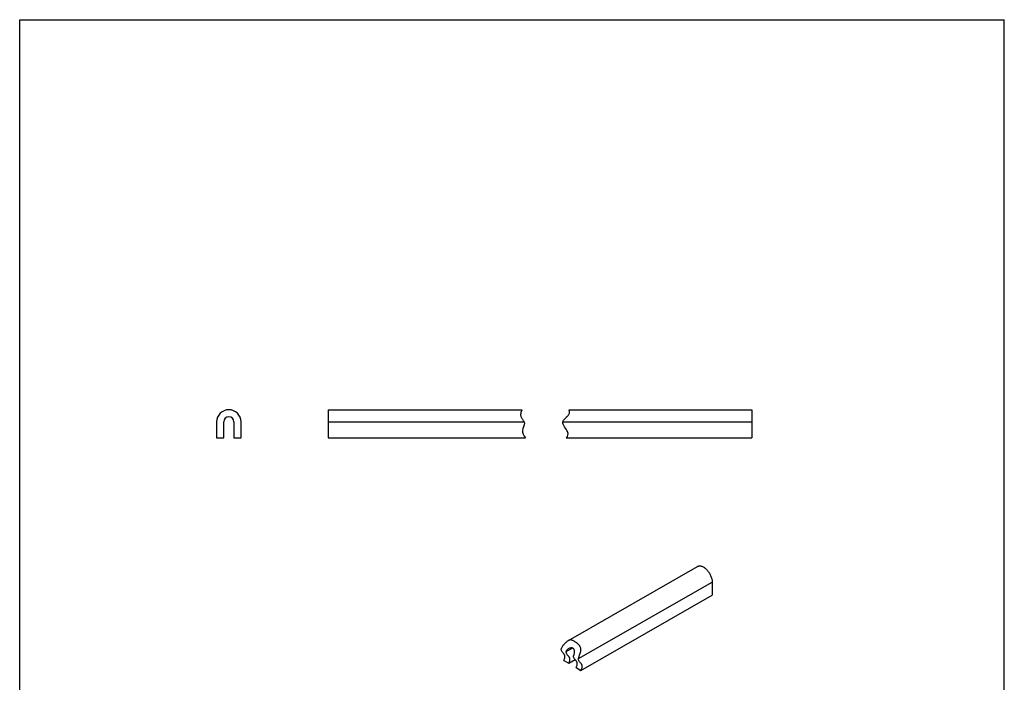
# Model space of a CAD drawing. Units: millimetres. Extents: x -96 to 114, y -208 to 89.
# Drawn here: x -96 to 114, y -52 to 89 of the extents above; entities that cross this region are included whole.
import ezdxf

# ---------------------------------------------------------------- set-up
doc = ezdxf.new("R2010")
doc.units = ezdxf.units.MM
doc.header["$LTSCALE"] = 19.36
doc.layers.get('0').update_dxf_attribs({"linetype": 'CONTINUOUS'})
doc.layers.add('PROTUSIONI', color=7, linetype='CONTINUOUS')

msp = doc.modelspace()

# ---------------------------------------------------------------- linework, layer by layer
for p, q in [((-96.328, -207.841), (-96.328, 89.159)), ((-96.328, 89.159), (113.672, 89.159))]:
    msp.add_line(p, q)
at = {"color": 7, "linetype": 'Continuous'}
msp.add_line((113.672, -207.841), (113.672, 89.159), dxfattribs=at)
at = {"layer": 'PROTUSIONI', "color": 7, "linetype": 'Continuous'}
for p, q in [((-30.531, 6.036), (-30.531, 0.036)), ((-30.531, 6.036), (10.838, 6.036)), ((20.811, 6.036), (59.813, 6.036)), ((59.813, 6.036), (59.813, 0.036)), ((-54.322, 3.436), (-54.322, 0.036)), ((-52.822, 0.036), (-52.822, 3.436)), ((-50.622, 3.436), (-50.622, 0.036)), ((-49.122, 0.036), (-49.122, 3.436)), ((-54.322, 0.036), (-52.822, 0.036)), ((-50.622, 0.036), (-49.122, 0.036)), ((-30.531, 0.036), (11.528, 0.036)), ((20.26, 0.036), (59.813, 0.036)), ((20.708, -43.145), (48.219, -27.366)), ((51.352, -30.676), (51.352, -33.461)), ((23.384, -49.503), (51.352, -33.461)), ((19.707, -47.394), (20.767, -48.002)), ((20.767, -48.002), (22.137, -47.216)), ((22.323, -48.894), (23.384, -49.503))]:
    msp.add_line(p, q, dxfattribs=at)
at = {"layer": 'PROTUSIONI', "color": 9, "linetype": 'Continuous'}
for p, q in [((-30.531, 3.436), (11.234, 3.436)), ((19.536, 3.436), (59.813, 3.436)), ((22.871, -47.011), (51.352, -30.676)), ((20.255, -45.511), (21.631, -44.722))]:
    msp.add_line(p, q, dxfattribs=at)
at = {"layer": 'PROTUSIONI', "color": 7, "linetype": 'Continuous'}
for points in [[(10.838, 6.036), (10.831, 6.024), (10.814, 5.994), (10.788, 5.947), (10.756, 5.887), (10.72, 5.816), (10.685, 5.74), (10.65, 5.659), (10.618, 5.574), (10.588, 5.486), (10.562, 5.395), (10.54, 5.298), (10.523, 5.195), (10.512, 5.086), (10.51, 4.97), (10.518, 4.848), (10.537, 4.722), (10.569, 4.594), (10.614, 4.467), (10.671, 4.342)], [(20.213, 4.383), (20.329, 4.495), (20.443, 4.608), (20.552, 4.721), (20.652, 4.835), (20.739, 4.949), (20.813, 5.063), (20.868, 5.175), (20.907, 5.285), (20.929, 5.392), (20.937, 5.495), (20.934, 5.594), (20.922, 5.688), (20.903, 5.775), (20.881, 5.855), (20.857, 5.924), (20.836, 5.979), (20.82, 6.017), (20.812, 6.035), (20.811, 6.036)]]:
    msp.add_lwpolyline(points, dxfattribs=at)
for radius in [2.6, 1.1]:
    msp.add_arc((-51.722, 3.436), radius, 0, 180, dxfattribs=at)
for points, knots in [([(10.671, 4.342), (10.712, 4.261), (10.807, 4.107), (10.963, 3.887), (11.113, 3.668), (11.199, 3.515), (11.234, 3.436)], [0, 0, 0, 0, 0.2558431, 0.5086674, 0.7571156, 1, 1, 1, 1]), ([(19.536, 3.436), (19.549, 3.52), (19.611, 3.695), (19.775, 3.933), (19.984, 4.162), (20.136, 4.309), (20.213, 4.383)], [0, 0, 0, 0, 0.2153692, 0.462778, 0.7282027, 1, 1, 1, 1]), ([(11.234, 3.436), (11.272, 3.349), (11.45, 2.781), (10.473, 1.587), (11.188, 0.543), (11.528, 0.036)], [0, 0, 0, 0, 0.0811627, 0.5210564, 1, 1, 1, 1]), ([(20.26, 0.036), (20.624, 0.404), (20.887, 1.368), (19.433, 2.784), (19.536, 3.436)], [0, 0, 0, 0, 0.4535007, 1, 1, 1, 1]), ([(48.219, -27.366), (48.284, -27.329), (48.425, -27.27), (48.658, -27.236), (48.909, -27.256), (49.272, -27.352), (49.632, -27.548), (49.973, -27.815), (50.319, -28.148), (50.702, -28.64), (51.059, -29.3), (51.289, -29.987), (51.352, -30.454), (51.352, -30.676)], [0, 0, 0, 0, 0.0429375, 0.087613, 0.1355131, 0.1874938, 0.3046138, 0.369738, 0.4383275, 0.582387, 0.7294615, 0.8714213, 1, 1, 1, 1]), ([(20.708, -43.146), (20.636, -43.187), (20.489, -43.289), (20.193, -43.531), (19.901, -43.81), (19.625, -44.114), (19.435, -44.358), (19.275, -44.616), (19.206, -44.806), (19.194, -44.902)], [0, 0, 0, 0, 0.1057035, 0.2266073, 0.4851309, 0.6165693, 0.7478361, 0.8773632, 1, 1, 1, 1]), ([(22.871, -47.011), (22.879, -46.948), (22.906, -46.819), (22.983, -46.561), (23.1, -46.242), (23.238, -45.859), (23.348, -45.47), (23.39, -45.133), (23.366, -44.863), (23.298, -44.599), (23.131, -44.298), (22.863, -43.993), (22.565, -43.732), (22.259, -43.508), (21.962, -43.321), (21.683, -43.172), (21.426, -43.067), (21.183, -43.013), (20.936, -43.033), (20.784, -43.102), (20.708, -43.146)], [0, 0, 0, 0, 0.0336619, 0.0693043, 0.1413797, 0.2127738, 0.2835799, 0.3543512, 0.3899578, 0.4257521, 0.497316, 0.5685943, 0.638572, 0.7056769, 0.767951, 0.8235966, 0.8718344, 0.9138313, 0.9538669, 1, 1, 1, 1]), ([(19.707, -47.394), (19.773, -47.278), (19.884, -47.053), (19.976, -46.708), (19.968, -46.431), (19.903, -46.232), (19.826, -46.092), (19.728, -45.96), (19.581, -45.786), (19.391, -45.57), (19.24, -45.317), (19.185, -45.086), (19.186, -44.964), (19.194, -44.902)], [0, 0, 0, 0, 0.1446144, 0.2707764, 0.3842012, 0.4397358, 0.4967498, 0.5563537, 0.6182412, 0.7446103, 0.8688984, 0.9321074, 1, 1, 1, 1]), ([(20.767, -48.002), (20.833, -47.886), (20.944, -47.662), (21.037, -47.317), (21.028, -47.039), (20.964, -46.84), (20.887, -46.701), (20.789, -46.568), (20.642, -46.394), (20.452, -46.178), (20.3, -45.926), (20.246, -45.695), (20.247, -45.573), (20.255, -45.511)], [0, 0, 0, 0, 0.1446144, 0.2707764, 0.3842012, 0.4397358, 0.4967498, 0.5563537, 0.6182412, 0.7446103, 0.8688984, 0.9321074, 1, 1, 1, 1]), ([(20.255, -45.511), (20.264, -45.435), (20.322, -45.284), (20.465, -45.094), (20.641, -44.928), (20.775, -44.837), (20.845, -44.797)], [0, 0, 0, 0, 0.2411461, 0.4926074, 0.7470322, 1, 1, 1, 1]), ([(20.845, -44.797), (20.94, -44.742), (21.138, -44.654), (21.409, -44.633), (21.603, -44.698), (21.726, -44.784), (21.821, -44.903), (21.91, -45.094), (21.95, -45.37), (21.927, -45.712), (21.868, -46.057), (21.825, -46.288), (21.811, -46.403)], [0, 0, 0, 0, 0.1268977, 0.2452249, 0.3018414, 0.3580437, 0.4152598, 0.474376, 0.5985481, 0.7301379, 0.8669677, 1, 1, 1, 1]), ([(22.323, -48.894), (22.389, -48.779), (22.5, -48.554), (22.593, -48.209), (22.584, -47.932), (22.52, -47.732), (22.443, -47.593), (22.345, -47.461), (22.197, -47.286), (22.007, -47.07), (21.856, -46.818), (21.801, -46.587), (21.803, -46.465), (21.811, -46.403)], [0, 0, 0, 0, 0.1446144, 0.2707764, 0.3842012, 0.4397358, 0.4967498, 0.5563537, 0.6182412, 0.7446103, 0.8688984, 0.9321074, 1, 1, 1, 1]), ([(23.384, -49.503), (23.45, -49.387), (23.561, -49.162), (23.653, -48.817), (23.645, -48.54), (23.58, -48.341), (23.503, -48.201), (23.405, -48.069), (23.258, -47.895), (23.068, -47.679), (22.916, -47.426), (22.862, -47.196), (22.863, -47.073), (22.871, -47.011)], [0, 0, 0, 0, 0.1446144, 0.2707764, 0.3842012, 0.4397358, 0.4967498, 0.5563537, 0.6182412, 0.7446103, 0.8688984, 0.9321074, 1, 1, 1, 1])]:
    msp.add_open_spline(points, degree=3, knots=knots, dxfattribs=at)

doc.saveas('drawing.dxf')
